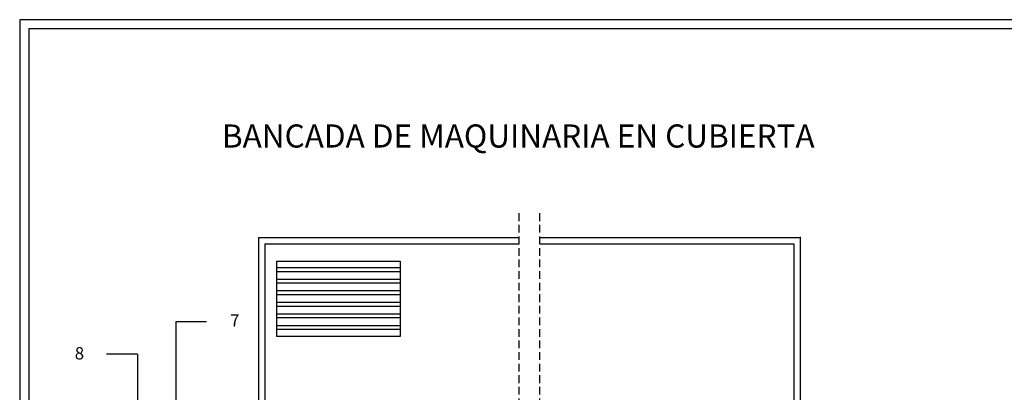
# Model space of a CAD drawing. Extents: x 0 to 250, y 0 to 177.
# Drawn here: x 0 to 160, y 117 to 177 of the extents above; entities that cross this region are included whole.
import ezdxf
from ezdxf.enums import TextEntityAlignment as Align

# ---------------------------------------------------------------- set-up
doc = ezdxf.new("R2010")
doc.units = 0
doc.header["$LTSCALE"] = 5
doc.header["$MEASUREMENT"] = 0
doc.linetypes.add('CONTINUA', pattern=[0])
doc.linetypes.add('HIDDEN', pattern=[0.375, 0.25, -0.125])
doc.layers.get('0').update_dxf_attribs({"linetype": 'CONTINUA'})
doc.styles.add('SIMPLE', font='romans')

# ---------------------------------------------------------------- blocks, each defined once
blk = doc.blocks.new('ATRIBU')
at = {"color": 3, "linetype": 'ByBlock', "style": 'SIMPLE'}
for tag, height, p in [('TITU1', 3.75, (80.896977, 156.288308)), ('TITU2', 3.75, (80.896977, 148.71629)), ('TITU3', 2.5, (80.896977, 133.572257)), ('TITU4', 2.5, (80.896977, 127.664224)), ('TITU5', 2.5, (80.071256, 36.594275))]:
    blk.add_attdef(tag, text='', height=height, dxfattribs=at).set_placement(p, align=Align.CENTER)
blk.add_attdef('TITU6', (124.756129, 15.015998), '', height=3.75, dxfattribs=at)

msp = doc.modelspace()

# ---------------------------------------------------------------- hatches: boundary and pattern name
h = msp.add_hatch()
h.set_pattern_fill('ANSI32', scale=5, angle=315, style=0)
h.set_pattern_definition([(0, (0, -7.5187), (6e-16, 1.875), []), (0, (0.625, -8.1437), (6e-16, 1.875), [])])
h.paths.add_polyline_path([(61.75, 137.86), (41.7, 137.86), (41.7, 125.68), (61.75, 125.68)])

# ---------------------------------------------------------------- linework, layer by layer
at = {"color": 1, "linetype": 'HIDDEN'}
for p, q in [((81.02, 84.39), (81.02, 145.9)), ((84.37, 84.39), (84.37, 145.9))]:
    msp.add_line(p, q, dxfattribs=at)
for p, q in [((38.76, 141.71), (38.76, 88.58)), ((38.76, 141.71), (81.02, 141.71)), ((39.76, 140.71), (81.02, 140.71)), ((39.76, 140.71), (39.76, 89.58)), ((84.37, 141.71), (126.63, 141.71)), ((84.37, 140.71), (125.63, 140.71)), ((125.63, 140.71), (125.63, 89.58)), ((126.63, 141.85), (126.63, 88.58))]:
    msp.add_line(p, q)
at = {"color": 1}
for p, q in [((25.31, 128.12), (25.31, 103.97)), ((25.31, 128.12), (30.31, 128.12)), ((19.11, 122.79), (14.11, 122.79)), ((19.11, 122.79), (19.11, 106.13))]:
    msp.add_line(p, q, dxfattribs=at)
at = {"color": 3}
for points in [[(0, 0), (250, 0), (250, 177), (0, 177)], [(1.5, 1.5), (248.5, 1.5), (248.5, 175.5), (1.5, 175.5)]]:
    msp.add_lwpolyline(points, close=True, dxfattribs=at)
at = {"color": 7}
msp.add_lwpolyline([(41.7, 137.86), (61.75, 137.86), (61.75, 125.68), (41.7, 125.68)], close=True, dxfattribs=at)

# ---------------------------------------------------------------- block references
msp.add_blockref('ATRIBU', (0, 0)).add_auto_attribs({'TITU1': 'BANCADA DE MAQUINARIA EN CUBIERTA'})

# ---------------------------------------------------------------- texts
at = {"color": 3, "style": 'SIMPLE'}
for s, p in [('7', (34.15, 127.28)), ('8', (8.94, 121.96))]:
    msp.add_text(s, height=2, dxfattribs=at).set_placement(p)

doc.saveas('drawing.dxf')
